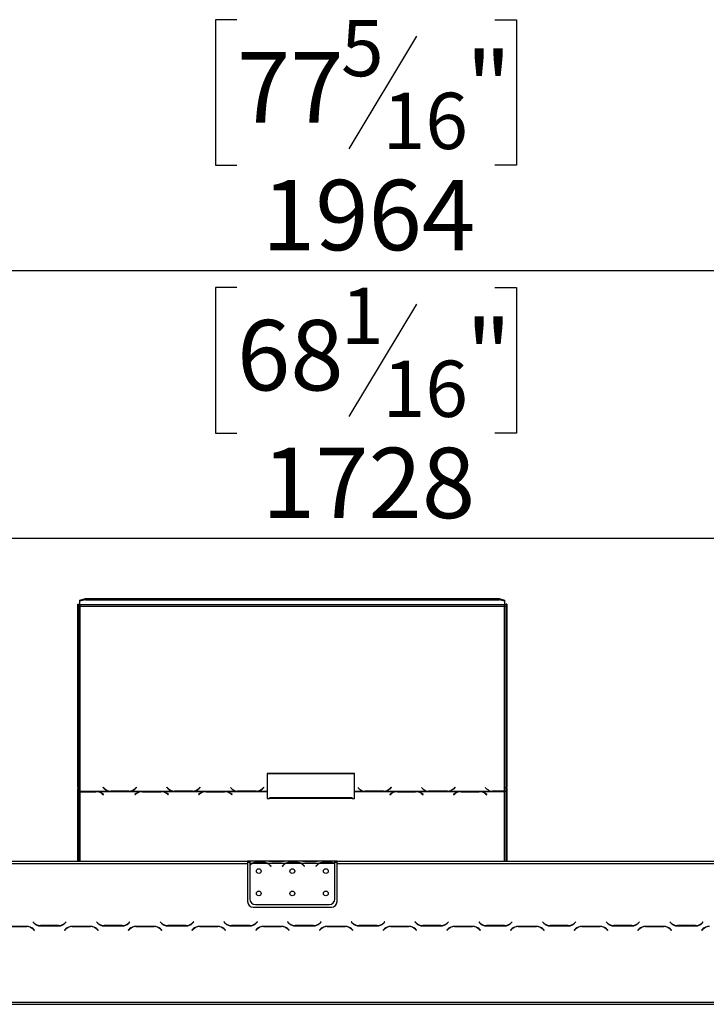
# Model space of a CAD drawing. Units: millimetres. Extents: x 434 to 12866, y 203 to 10151.
# Drawn here: x 3268 to 4974, y 7197 to 9645 of the extents above; entities that cross this region are included whole.
import ezdxf

# ---------------------------------------------------------------- set-up
doc = ezdxf.new("R2010")
doc.units = ezdxf.units.MM
doc.header["$LTSCALE"] = 50
doc.layers.add('FORMAT', color=7, linetype='Continuous')
doc.styles.add('SLDTEXTSTYLE0', font='TXT', dxfattribs={"width": 0.75})
doc.dimstyles.new('SLDDIMSTYLE0', dxfattribs={"dimtxt": 175, "dimasz": 165.1, "dimexe": 0, "dimexo": 0.0625, "dimgap": 43.75, "dimtad": 1, "dimlfac": 0.36, "dimrnd": 1e-09, "dimzin": 12, "dimdsep": 46, "dimtxsty": 'SLDTEXTSTYLE0', "dimsah": 1, "dimcen": 0.09, "dimadec": 0, "dimazin": 3, "dimtfac": 1, "dimtofl": 0, "dimtmove": 0, "dimatfit": 3, "dimfxl": 0, "dimfrac": 2, "dimtolj": 1, "dimtzin": 12, "dimarcsym": 0})

# ---------------------------------------------------------------- blocks, each defined once
blk = doc.blocks.new('_D')
at = {"layer": 'FORMAT'}
for p, q in [((3807.9, 8979), (3754.6, 8979)), ((3754.6, 8979), (3754.6, 8616.9)), ((4449, 8979), (4502.4, 8979)), ((4502.4, 8979), (4502.4, 8616.9)), ((4254, 8938), (4086, 8658)), ((3754.6, 8616.9), (3807.9, 8616.9)), ((4502.4, 8616.9), (4449, 8616.9)), ((1545.4, 6863.4), (1545.4, 8405.1)), ((6345.4, 6863.4), (6345.4, 8405.1)), ((6345.4, 8355.1), (1545.4, 8355.1))]:
    blk.add_line(p, q, dxfattribs=at)
for points in [[(1545.4, 8355.1), (1710.5, 8329.7), (1710.5, 8380.5)], [(6345.4, 8355.1), (6180.3, 8380.5), (6180.3, 8329.7)]]:
    blk.add_solid(points, dxfattribs=at)
at = {"layer": 'FORMAT', "attachment_point": 1, "style": 'SLDTEXTSTYLE0'}
for s, insert, char_height in [('1', (4066.5, 8978.4), 140), ('68', (3807.9, 8898.3), 175), ('"', (4376.8, 8898.3), 175), ('16', (4170, 8797.4), 140), ('1728', (3869.9, 8580.7), 175)]:
    blk.add_mtext(s, dxfattribs=dict(at, insert=insert, char_height=char_height))
blk = doc.blocks.new('_D_2')
at = {"layer": 'FORMAT'}
for p, q in [((3807.9, 9645.1), (3754.6, 9645.1)), ((3754.6, 9645.1), (3754.6, 9283)), ((4449, 9645.1), (4502.4, 9645.1)), ((4502.4, 9645.1), (4502.4, 9283)), ((4254, 9604.1), (4086, 9324.1)), ((3754.6, 9283), (3807.9, 9283)), ((4502.4, 9283), (4449, 9283)), ((1217.6, 6950.7), (1217.6, 9071.2)), ((6673.2, 6950.7), (6673.2, 9071.2)), ((1217.6, 9021.2), (6673.2, 9021.2))]:
    blk.add_line(p, q, dxfattribs=at)
for points in [[(1217.6, 9021.2), (1382.7, 8995.8), (1382.7, 9046.6)], [(6673.2, 9021.2), (6508.1, 9046.6), (6508.1, 8995.8)]]:
    blk.add_solid(points, dxfattribs=at)
at = {"layer": 'FORMAT', "attachment_point": 1, "style": 'SLDTEXTSTYLE0'}
for s, insert, char_height in [('5', (4066.5, 9644.5), 140), ('"', (4376.8, 9564.4), 175), ('77', (3807.9, 9564.4), 175), ('16', (4170, 9463.5), 140), ('1964', (3869.9, 9246.8), 175)]:
    blk.add_mtext(s, dxfattribs=dict(at, insert=insert, char_height=char_height))

msp = doc.modelspace()

# ---------------------------------------------------------------- linework, layer by layer
at = {"color": 7, "linetype": 'Continuous', "lineweight": 25}
for p, q in [((3417.633, 8201.865), (3431.522, 8205.46)), ((3431.522, 8202.777), (3417.633, 8199.182)), ((3431.522, 8205.46), (3431.522, 8202.777)), ((3431.522, 8205.46), (4459.299, 8205.46)), ((3431.522, 8202.777), (4459.299, 8202.777)), ((4459.299, 8202.777), (4459.299, 8205.46)), ((4459.299, 8205.46), (4473.188, 8201.865)), ((4473.188, 8199.182), (4459.299, 8202.777)), ((3412.077, 7736.402), (3412.077, 8191.466)), ((3412.077, 8191.466), (3414.855, 8191.466)), ((3414.855, 7736.402), (3414.855, 8191.466)), ((3417.633, 8199.182), (3417.633, 8201.865)), ((3417.633, 8189.836), (3417.633, 8199.182)), ((4473.188, 8189.836), (3417.633, 8189.836)), ((3417.633, 8189.836), (3417.633, 8186.434)), ((3417.633, 8186.434), (3417.633, 7726.725)), ((3417.633, 8186.434), (4473.188, 8186.434)), ((4473.188, 8201.865), (4473.188, 8199.182)), ((4473.188, 8199.182), (4473.188, 8189.836)), ((4473.188, 8186.434), (4473.188, 8189.836)), ((4473.188, 7727.082), (4473.188, 8186.434)), ((4475.966, 8191.466), (4475.966, 7736.402)), ((4478.744, 8191.466), (4475.966, 8191.466)), ((4478.744, 8191.466), (4478.744, 7736.402)), ((4099.965, 7770.906), (3883.299, 7770.906)), ((3883.299, 7770.906), (3883.299, 7726.725)), ((4099.965, 7770.187), (3883.299, 7770.187)), ((4099.965, 7726.725), (4099.965, 7770.906)), ((3414.855, 7736.402), (3412.077, 7736.402)), ((3412.077, 7736.402), (3412.077, 7733.625)), ((3412.077, 7552.326), (3412.077, 7733.625)), ((3412.077, 7733.625), (3414.855, 7733.625)), ((3414.855, 7736.402), (3414.855, 7733.625)), ((3414.855, 7552.326), (3414.855, 7733.625)), ((3417.633, 7726.725), (3491.023, 7726.725)), ((3417.633, 7725.846), (3417.633, 7726.725)), ((3457.298, 7725.846), (3417.633, 7725.846)), ((3417.633, 7725.846), (3417.633, 7725.443)), ((3417.633, 7725.443), (3457.068, 7725.443)), ((3460.167, 7725.734), (3457.298, 7725.846)), ((3460.167, 7725.734), (3570.19, 7725.734)), ((3460.167, 7725.734), (3460.167, 7724.947)), ((3472.781, 7720.314), (3475.832, 7717.91)), ((3476.225, 7718.219), (3473.011, 7720.752)), ((3475.358, 7736.316), (3474.965, 7735.937)), ((3474.965, 7735.937), (3478.179, 7732.833)), ((3475.358, 7735.597), (3475.337, 7735.577)), ((3478.409, 7733.369), (3475.358, 7736.316)), ((3475.358, 7735.597), (3475.358, 7736.316)), ((3478.409, 7732.65), (3475.358, 7735.597)), ((3475.832, 7717.91), (3476.225, 7718.219)), ((3478.409, 7732.65), (3478.409, 7733.369)), ((3479.915, 7731.323), (3478.409, 7732.65)), ((3491.023, 7726.725), (3493.892, 7726.591)), ((3493.892, 7726.591), (3539.372, 7726.591)), ((3539.142, 7727.082), (3494.122, 7727.082)), ((3539.372, 7726.591), (3542.241, 7726.725)), ((3542.241, 7726.725), (3649.357, 7726.725)), ((3554.855, 7732.65), (3553.349, 7731.323)), ((3557.345, 7720.752), (3554.132, 7718.219)), ((3554.132, 7718.219), (3554.525, 7717.91)), ((3554.525, 7717.91), (3557.576, 7720.314)), ((3557.906, 7736.316), (3554.855, 7733.369)), ((3557.906, 7735.597), (3554.855, 7732.65)), ((3554.855, 7732.65), (3554.855, 7733.369)), ((3555.085, 7732.833), (3558.299, 7735.937)), ((3558.299, 7735.937), (3557.906, 7736.316)), ((3557.906, 7735.597), (3557.906, 7736.316)), ((3557.926, 7735.577), (3557.906, 7735.597)), ((3573.059, 7725.846), (3570.19, 7725.734)), ((3618.538, 7725.846), (3573.059, 7725.846)), ((3573.289, 7725.443), (3618.308, 7725.443)), ((3621.407, 7725.734), (3618.538, 7725.846)), ((3621.407, 7725.734), (3728.523, 7725.734)), ((3621.407, 7725.734), (3621.407, 7724.947)), ((3633.691, 7736.316), (3633.299, 7735.937)), ((3633.299, 7735.937), (3636.512, 7732.833)), ((3633.691, 7735.597), (3633.671, 7735.577)), ((3636.742, 7733.369), (3633.691, 7736.316)), ((3633.691, 7735.597), (3633.691, 7736.316)), ((3636.742, 7732.65), (3633.691, 7735.597)), ((3634.022, 7720.314), (3637.072, 7717.91)), ((3637.465, 7718.219), (3634.252, 7720.752)), ((3636.742, 7732.65), (3636.742, 7733.369)), ((3638.248, 7731.324), (3636.742, 7732.65)), ((3637.072, 7717.91), (3637.465, 7718.219)), ((3649.357, 7726.725), (3652.226, 7726.591)), ((3652.226, 7726.591), (3697.705, 7726.591)), ((3697.475, 7727.082), (3652.456, 7727.082)), ((3697.705, 7726.591), (3700.574, 7726.725)), ((3700.574, 7726.725), (3807.69, 7726.725)), ((3713.188, 7732.65), (3711.683, 7731.324)), ((3715.679, 7720.752), (3712.465, 7718.219)), ((3712.465, 7718.219), (3712.858, 7717.91)), ((3712.858, 7717.91), (3715.909, 7720.314)), ((3716.239, 7736.316), (3713.188, 7733.369)), ((3716.239, 7735.597), (3713.188, 7732.65)), ((3713.188, 7732.65), (3713.188, 7733.369)), ((3713.418, 7732.833), (3716.632, 7735.937)), ((3716.632, 7735.937), (3716.239, 7736.316)), ((3716.239, 7735.597), (3716.239, 7736.316)), ((3716.26, 7735.577), (3716.239, 7735.597)), ((3731.392, 7725.846), (3728.523, 7725.734)), ((3776.872, 7725.846), (3731.392, 7725.846)), ((3731.622, 7725.443), (3776.642, 7725.443)), ((3779.741, 7725.734), (3776.872, 7725.846)), ((3779.741, 7725.734), (3883.299, 7725.734)), ((3779.741, 7725.734), (3779.741, 7724.947)), ((3791.632, 7735.937), (3794.845, 7732.833)), ((3792.355, 7720.314), (3795.406, 7717.91)), ((3795.799, 7718.219), (3792.585, 7720.752)), ((3795.406, 7717.91), (3795.799, 7718.219)), ((3807.69, 7726.725), (3810.559, 7726.591)), ((3810.789, 7727.082), (3809.227, 7727.135)), ((3810.559, 7726.591), (3856.038, 7726.591)), ((3855.808, 7727.082), (3810.789, 7727.082)), ((3856.038, 7726.591), (3858.907, 7726.725)), ((3858.907, 7726.725), (3883.299, 7726.725)), ((3871.522, 7732.65), (3870.016, 7731.324)), ((3874.572, 7736.316), (3871.522, 7733.369)), ((3874.572, 7735.597), (3871.522, 7732.65)), ((3871.522, 7732.65), (3871.522, 7733.369)), ((3871.752, 7732.833), (3874.965, 7735.937)), ((3874.965, 7735.937), (3874.572, 7736.316)), ((3874.572, 7735.597), (3874.572, 7736.316)), ((3874.593, 7735.577), (3874.572, 7735.597)), ((3883.299, 7726.725), (3883.299, 7725.734)), ((3883.299, 7725.734), (3883.299, 7708.223)), ((4099.965, 7726.725), (4124.357, 7726.725)), ((4099.965, 7725.734), (4099.965, 7726.725)), ((4099.965, 7708.223), (4099.965, 7725.734)), ((4099.965, 7725.734), (4203.523, 7725.734)), ((4108.299, 7735.937), (4111.512, 7732.833)), ((4124.357, 7726.725), (4127.226, 7726.591)), ((4127.456, 7727.082), (4125.894, 7727.135)), ((4127.226, 7726.591), (4172.705, 7726.591)), ((4172.475, 7727.082), (4127.456, 7727.082)), ((4172.705, 7726.591), (4175.574, 7726.725)), ((4175.574, 7726.725), (4282.69, 7726.725)), ((4188.188, 7732.65), (4186.683, 7731.324)), ((4190.679, 7720.752), (4187.465, 7718.219)), ((4187.465, 7718.219), (4187.858, 7717.91)), ((4187.858, 7717.91), (4190.909, 7720.314)), ((4191.239, 7736.316), (4188.188, 7733.369)), ((4191.239, 7735.597), (4188.188, 7732.65)), ((4188.188, 7732.65), (4188.188, 7733.369)), ((4188.418, 7732.833), (4191.632, 7735.937)), ((4191.632, 7735.937), (4191.239, 7736.316)), ((4191.239, 7735.597), (4191.239, 7736.316)), ((4191.26, 7735.577), (4191.239, 7735.597)), ((4206.392, 7725.846), (4203.523, 7725.734)), ((4251.872, 7725.846), (4206.392, 7725.846)), ((4206.622, 7725.443), (4251.642, 7725.443)), ((4254.741, 7725.734), (4251.872, 7725.846)), ((4254.741, 7725.734), (4361.857, 7725.734)), ((4254.741, 7725.734), (4254.741, 7724.947)), ((4266.632, 7735.937), (4269.845, 7732.833)), ((4267.355, 7720.314), (4270.406, 7717.91)), ((4270.799, 7718.219), (4267.585, 7720.752)), ((4270.406, 7717.91), (4270.799, 7718.219)), ((4282.69, 7726.725), (4285.559, 7726.591)), ((4285.789, 7727.082), (4284.227, 7727.135)), ((4285.559, 7726.591), (4331.038, 7726.591)), ((4330.808, 7727.082), (4285.789, 7727.082)), ((4331.038, 7726.591), (4333.907, 7726.725)), ((4333.907, 7726.725), (4441.023, 7726.725)), ((4346.522, 7732.65), (4345.016, 7731.324)), ((4349.012, 7720.752), (4345.799, 7718.219)), ((4345.799, 7718.219), (4346.191, 7717.91)), ((4346.191, 7717.91), (4349.242, 7720.314)), ((4349.572, 7736.316), (4346.522, 7733.369)), ((4349.572, 7735.597), (4346.522, 7732.65)), ((4346.522, 7732.65), (4346.522, 7733.369)), ((4346.752, 7732.833), (4349.965, 7735.937)), ((4349.965, 7735.937), (4349.572, 7736.316)), ((4349.572, 7735.597), (4349.572, 7736.316)), ((4349.593, 7735.577), (4349.572, 7735.597)), ((4364.726, 7725.846), (4361.857, 7725.734)), ((4410.205, 7725.846), (4364.726, 7725.846)), ((4364.956, 7725.443), (4409.975, 7725.443)), ((4413.074, 7725.734), (4410.205, 7725.846)), ((4413.074, 7725.734), (4473.188, 7725.734)), ((4413.074, 7725.734), (4413.074, 7724.947)), ((4424.965, 7735.937), (4428.179, 7732.833)), ((4425.688, 7720.314), (4428.739, 7717.91)), ((4429.132, 7718.219), (4425.918, 7720.752)), ((4428.739, 7717.91), (4429.132, 7718.219)), ((4441.023, 7726.725), (4443.892, 7726.591)), ((4444.122, 7727.082), (4442.561, 7727.135)), ((4443.892, 7726.591), (4473.188, 7726.591)), ((4473.188, 7727.082), (4444.122, 7727.082)), ((4473.188, 7726.591), (4473.188, 7727.082)), ((4473.188, 7726.591), (4473.188, 7725.734)), ((4478.744, 7736.402), (4475.966, 7736.402)), ((4475.966, 7733.916), (4475.966, 7736.402)), ((4475.966, 7733.916), (4478.744, 7733.916)), ((4475.966, 7733.916), (4475.966, 7552.326)), ((4478.744, 7733.916), (4478.744, 7736.402)), ((4478.744, 7733.916), (4478.744, 7552.326)), ((3883.299, 7708.223), (3888.854, 7708.223)), ((4094.41, 7710.358), (3888.854, 7710.358)), ((3888.854, 7708.223), (3888.854, 7710.358)), ((4094.41, 7708.223), (3888.854, 7708.223)), ((4094.41, 7710.358), (4094.41, 7708.223)), ((4094.41, 7708.223), (4099.965, 7708.223)), ((1796.799, 7552.326), (3834.299, 7552.326)), ((1796.799, 7546.77), (3834.299, 7546.77)), ((3834.299, 7552.326), (3834.299, 7546.77)), ((3839.855, 7552.326), (3834.299, 7552.326)), ((3839.855, 7549.548), (3834.299, 7549.548)), ((3834.299, 7546.77), (3834.299, 7452.326)), ((3839.855, 7552.326), (3839.855, 7546.77)), ((3886.426, 7552.326), (3839.855, 7552.326)), ((3839.855, 7546.77), (3839.855, 7543.055)), ((3844.759, 7546.77), (3839.855, 7546.77)), ((3839.855, 7542.257), (3839.855, 7458.537)), ((3883.761, 7546.77), (3845.949, 7546.77)), ((3855.597, 7548.592), (3855.597, 7550.413)), ((3855.597, 7550.413), (3874.112, 7550.413)), ((3855.597, 7549.037), (3874.112, 7549.037)), ((3874.112, 7548.592), (3874.112, 7550.413)), ((3928.092, 7546.77), (3884.951, 7546.77)), ((3887.616, 7552.326), (3886.281, 7552.326)), ((3897.264, 7552.326), (3887.616, 7552.326)), ((3890.71, 7541.298), (3892.207, 7539.513)), ((3892.633, 7539.87), (3891.136, 7541.655)), ((3915.779, 7552.326), (3897.264, 7552.326)), ((3915.779, 7550.965), (3897.264, 7550.965)), ((3925.427, 7552.326), (3915.779, 7552.326)), ((3921.908, 7541.655), (3920.411, 7539.87)), ((3920.836, 7539.513), (3922.333, 7541.298)), ((3926.744, 7552.326), (3925.427, 7552.326)), ((3969.759, 7552.326), (3926.618, 7552.326)), ((3967.094, 7546.77), (3929.283, 7546.77)), ((3938.931, 7548.592), (3938.931, 7550.413)), ((3938.931, 7550.413), (3957.446, 7550.413)), ((3938.931, 7549.037), (3957.446, 7549.037)), ((3957.446, 7548.592), (3957.446, 7550.413)), ((4011.426, 7546.77), (3968.284, 7546.77)), ((3970.949, 7552.326), (3969.759, 7552.326)), ((3980.597, 7552.326), (3970.949, 7552.326)), ((3974.043, 7541.298), (3975.54, 7539.513)), ((3975.966, 7539.87), (3974.469, 7541.655)), ((3999.112, 7552.326), (3980.597, 7552.326)), ((3999.112, 7550.965), (3980.597, 7550.965)), ((4008.761, 7552.326), (3999.112, 7552.326)), ((4005.241, 7541.655), (4003.744, 7539.87)), ((4004.169, 7539.513), (4005.667, 7541.298)), ((4010.078, 7552.326), (4008.761, 7552.326)), ((4050.966, 7552.326), (4009.951, 7552.326)), ((4050.427, 7546.77), (4012.616, 7546.77)), ((4022.264, 7548.592), (4022.264, 7550.413)), ((4022.264, 7550.413), (4040.779, 7550.413)), ((4022.264, 7549.037), (4040.779, 7549.037)), ((4040.779, 7548.592), (4040.779, 7550.413)), ((4050.966, 7547.262), (4050.966, 7552.326)), ((4056.522, 7552.326), (4050.966, 7552.326)), ((4056.522, 7549.548), (4050.966, 7549.548)), ((4050.966, 7547.016), (4050.966, 7547.262)), ((4050.966, 7458.537), (4050.966, 7546.493)), ((4056.522, 7552.326), (6094.022, 7552.326)), ((4056.522, 7546.77), (4056.522, 7552.326)), ((4056.522, 7546.77), (6094.022, 7546.77)), ((4056.522, 7452.326), (4056.522, 7546.77)), ((3892.207, 7539.513), (3892.633, 7539.87)), ((3920.411, 7539.87), (3920.836, 7539.513)), ((3975.54, 7539.513), (3975.966, 7539.87)), ((4003.744, 7539.87), (4004.169, 7539.513)), ((3853.744, 7444.648), (4037.077, 7444.648)), ((3848.188, 7438.437), (4042.633, 7438.437)), ((3300.664, 7401.885), (3300.272, 7401.493)), ((3300.272, 7401.493), (3303.485, 7398.279)), ((3303.715, 7398.835), (3300.664, 7401.885)), ((3383.212, 7401.885), (3380.161, 7398.835)), ((3380.391, 7398.279), (3383.605, 7401.493)), ((3383.605, 7401.493), (3383.212, 7401.885)), ((3458.998, 7401.885), (3458.605, 7401.493)), ((3458.605, 7401.493), (3461.818, 7398.279)), ((3462.049, 7398.835), (3458.998, 7401.885)), ((3541.545, 7401.885), (3538.495, 7398.835)), ((3538.725, 7398.279), (3541.938, 7401.493)), ((3541.938, 7401.493), (3541.545, 7401.885)), ((3617.331, 7401.885), (3616.938, 7401.493)), ((3616.938, 7401.493), (3620.152, 7398.279)), ((3620.382, 7398.835), (3617.331, 7401.885)), ((3699.879, 7401.885), (3696.828, 7398.835)), ((3697.058, 7398.279), (3700.272, 7401.493)), ((3700.272, 7401.493), (3699.879, 7401.885)), ((3775.664, 7401.885), (3775.272, 7401.493)), ((3775.272, 7401.493), (3778.485, 7398.279)), ((3778.715, 7398.835), (3775.664, 7401.885)), ((3858.212, 7401.885), (3855.161, 7398.835)), ((3855.391, 7398.279), (3858.605, 7401.493)), ((3858.605, 7401.493), (3858.212, 7401.885)), ((3933.998, 7401.885), (3933.605, 7401.493)), ((3933.605, 7401.493), (3936.818, 7398.279)), ((3937.049, 7398.835), (3933.998, 7401.885)), ((4016.545, 7401.885), (4013.495, 7398.835)), ((4013.725, 7398.279), (4016.938, 7401.493)), ((4016.938, 7401.493), (4016.545, 7401.885)), ((4092.331, 7401.885), (4091.938, 7401.493)), ((4091.938, 7401.493), (4095.152, 7398.279)), ((4095.382, 7398.835), (4092.331, 7401.885)), ((4174.879, 7401.885), (4171.828, 7398.835)), ((4172.058, 7398.279), (4175.272, 7401.493)), ((4175.272, 7401.493), (4174.879, 7401.885)), ((4250.664, 7401.885), (4250.272, 7401.493)), ((4250.272, 7401.493), (4253.485, 7398.279)), ((4253.715, 7398.835), (4250.664, 7401.885)), ((4333.212, 7401.885), (4330.161, 7398.835)), ((4330.391, 7398.279), (4333.605, 7401.493)), ((4333.605, 7401.493), (4333.212, 7401.885)), ((4408.998, 7401.885), (4408.605, 7401.493)), ((4408.605, 7401.493), (4411.818, 7398.279)), ((4412.049, 7398.835), (4408.998, 7401.885)), ((4491.545, 7401.885), (4488.495, 7398.835)), ((4488.725, 7398.279), (4491.938, 7401.493)), ((4491.938, 7401.493), (4491.545, 7401.885)), ((4567.331, 7401.885), (4566.938, 7401.493)), ((4566.938, 7401.493), (4570.152, 7398.279)), ((4570.382, 7398.835), (4567.331, 7401.885)), ((4649.879, 7401.885), (4646.828, 7398.835)), ((4647.058, 7398.279), (4650.272, 7401.493)), ((4650.272, 7401.493), (4649.879, 7401.885)), ((4725.664, 7401.885), (4725.272, 7401.493)), ((4725.272, 7401.493), (4728.485, 7398.279)), ((4728.715, 7398.835), (4725.664, 7401.885)), ((4808.212, 7401.885), (4805.161, 7398.835)), ((4805.391, 7398.279), (4808.605, 7401.493)), ((4808.605, 7401.493), (4808.212, 7401.885)), ((4883.998, 7401.885), (4883.605, 7401.493)), ((4883.605, 7401.493), (4886.818, 7398.279)), ((4887.049, 7398.835), (4883.998, 7401.885)), ((4966.545, 7401.885), (4963.495, 7398.835)), ((4963.725, 7398.279), (4966.938, 7401.493)), ((4966.938, 7401.493), (4966.545, 7401.885)), ((3285.511, 7390.659), (3240.032, 7390.659)), ((3240.262, 7390.104), (3285.281, 7390.104)), ((3300.995, 7383.595), (3304.045, 7380.544)), ((3304.438, 7380.937), (3301.225, 7384.15)), ((3304.045, 7380.544), (3304.438, 7380.937)), ((3319.199, 7391.77), (3364.678, 7391.77)), ((3364.448, 7392.326), (3319.429, 7392.326)), ((3382.652, 7384.15), (3379.438, 7380.937)), ((3379.438, 7380.937), (3379.831, 7380.544)), ((3379.831, 7380.544), (3382.882, 7383.595)), ((3443.845, 7390.659), (3398.365, 7390.659)), ((3398.595, 7390.104), (3443.615, 7390.104)), ((3412.077, 7390.104), (3412.077, 7390.659)), ((3414.855, 7390.104), (3414.855, 7390.659)), ((3459.328, 7383.595), (3462.379, 7380.544)), ((3462.772, 7380.937), (3459.558, 7384.15)), ((3462.379, 7380.544), (3462.772, 7380.937)), ((3477.532, 7391.77), (3523.011, 7391.77)), ((3522.781, 7392.326), (3477.762, 7392.326)), ((3540.985, 7384.15), (3537.772, 7380.937)), ((3537.772, 7380.937), (3538.164, 7380.544)), ((3538.164, 7380.544), (3541.215, 7383.595)), ((3602.178, 7390.659), (3556.699, 7390.659)), ((3556.929, 7390.104), (3601.948, 7390.104)), ((3617.661, 7383.595), (3620.712, 7380.544)), ((3621.105, 7380.937), (3617.891, 7384.15)), ((3620.712, 7380.544), (3621.105, 7380.937)), ((3635.865, 7391.77), (3681.345, 7391.77)), ((3681.115, 7392.326), (3636.095, 7392.326)), ((3699.318, 7384.15), (3696.105, 7380.937)), ((3696.105, 7380.937), (3696.498, 7380.544)), ((3696.498, 7380.544), (3699.549, 7383.595)), ((3760.511, 7390.659), (3715.032, 7390.659)), ((3715.262, 7390.104), (3760.281, 7390.104)), ((3775.995, 7383.595), (3779.045, 7380.544)), ((3779.438, 7380.937), (3776.225, 7384.15)), ((3779.045, 7380.544), (3779.438, 7380.937)), ((3794.199, 7391.77), (3839.678, 7391.77)), ((3839.448, 7392.326), (3794.429, 7392.326)), ((3857.652, 7384.15), (3854.438, 7380.937)), ((3854.438, 7380.937), (3854.831, 7380.544)), ((3854.831, 7380.544), (3857.882, 7383.595)), ((3918.845, 7390.659), (3873.365, 7390.659)), ((3873.595, 7390.104), (3918.615, 7390.104)), ((3934.328, 7383.595), (3937.379, 7380.544)), ((3937.772, 7380.937), (3934.558, 7384.15)), ((3937.379, 7380.544), (3937.772, 7380.937)), ((3952.532, 7391.77), (3998.011, 7391.77)), ((3997.781, 7392.326), (3952.762, 7392.326)), ((4015.985, 7384.15), (4012.772, 7380.937)), ((4012.772, 7380.937), (4013.164, 7380.544)), ((4013.164, 7380.544), (4016.215, 7383.595)), ((4077.178, 7390.659), (4031.699, 7390.659)), ((4031.929, 7390.104), (4076.948, 7390.104)), ((4092.661, 7383.595), (4095.712, 7380.544)), ((4096.105, 7380.937), (4092.891, 7384.15)), ((4095.712, 7380.544), (4096.105, 7380.937)), ((4110.865, 7391.77), (4156.345, 7391.77)), ((4156.115, 7392.326), (4111.095, 7392.326)), ((4174.318, 7384.15), (4171.105, 7380.937)), ((4171.105, 7380.937), (4171.498, 7380.544)), ((4171.498, 7380.544), (4174.549, 7383.595)), ((4235.511, 7390.659), (4190.032, 7390.659)), ((4190.262, 7390.104), (4235.281, 7390.104)), ((4250.995, 7383.595), (4254.045, 7380.544)), ((4254.438, 7380.937), (4251.225, 7384.15)), ((4254.045, 7380.544), (4254.438, 7380.937)), ((4269.199, 7391.77), (4314.678, 7391.77)), ((4314.448, 7392.326), (4269.429, 7392.326)), ((4332.652, 7384.15), (4329.438, 7380.937)), ((4329.438, 7380.937), (4329.831, 7380.544)), ((4329.831, 7380.544), (4332.882, 7383.595)), ((4393.845, 7390.659), (4348.365, 7390.659)), ((4348.595, 7390.104), (4393.615, 7390.104)), ((4409.328, 7383.595), (4412.379, 7380.544)), ((4412.772, 7380.937), (4409.558, 7384.15)), ((4412.379, 7380.544), (4412.772, 7380.937)), ((4427.532, 7391.77), (4473.011, 7391.77)), ((4472.781, 7392.326), (4427.762, 7392.326)), ((4475.966, 7392.555), (4475.966, 7391.968)), ((4478.744, 7393.141), (4478.744, 7392.522)), ((4490.985, 7384.15), (4487.772, 7380.937)), ((4487.772, 7380.937), (4488.164, 7380.544)), ((4488.164, 7380.544), (4491.215, 7383.595)), ((4552.178, 7390.659), (4506.699, 7390.659)), ((4506.929, 7390.104), (4551.948, 7390.104)), ((4567.661, 7383.595), (4570.712, 7380.544)), ((4571.105, 7380.937), (4567.891, 7384.15)), ((4570.712, 7380.544), (4571.105, 7380.937)), ((4585.865, 7391.77), (4631.345, 7391.77)), ((4631.115, 7392.326), (4586.095, 7392.326)), ((4649.318, 7384.15), (4646.105, 7380.937)), ((4646.105, 7380.937), (4646.498, 7380.544)), ((4646.498, 7380.544), (4649.549, 7383.595)), ((4710.511, 7390.659), (4665.032, 7390.659)), ((4665.262, 7390.104), (4710.281, 7390.104)), ((4725.995, 7383.595), (4729.045, 7380.544)), ((4729.438, 7380.937), (4726.225, 7384.15)), ((4729.045, 7380.544), (4729.438, 7380.937)), ((4744.199, 7391.77), (4789.678, 7391.77)), ((4789.448, 7392.326), (4744.429, 7392.326)), ((4807.652, 7384.15), (4804.438, 7380.937)), ((4804.438, 7380.937), (4804.831, 7380.544)), ((4804.831, 7380.544), (4807.882, 7383.595)), ((4868.845, 7390.659), (4823.365, 7390.659)), ((4823.595, 7390.104), (4868.615, 7390.104)), ((4884.328, 7383.595), (4887.379, 7380.544)), ((4887.772, 7380.937), (4884.558, 7384.15)), ((4887.379, 7380.544), (4887.772, 7380.937)), ((4902.532, 7391.77), (4948.011, 7391.77)), ((4947.781, 7392.326), (4902.762, 7392.326)), ((4965.985, 7384.15), (4962.772, 7380.937)), ((4962.772, 7380.937), (4963.164, 7380.544)), ((4963.164, 7380.544), (4966.215, 7383.595)), ((1357.911, 7202.326), (6532.911, 7202.326)), ((1357.911, 7196.77), (6532.911, 7196.77))]:
    msp.add_line(p, q, dxfattribs=at)
at = {"color": 8, "linetype": 'Continuous', "lineweight": 25}
for p, q in [((3417.633, 7725.443), (3417.633, 7552.326)), ((3473.011, 7720.133), (3473.011, 7720.752)), ((3494.122, 7726.591), (3494.122, 7727.082)), ((3539.142, 7726.591), (3539.142, 7727.082)), ((3557.345, 7720.133), (3557.345, 7720.752)), ((3634.252, 7720.133), (3634.252, 7720.752)), ((3652.456, 7726.591), (3652.456, 7727.082)), ((3697.475, 7726.591), (3697.475, 7727.082)), ((3715.679, 7720.133), (3715.679, 7720.752)), ((3792.585, 7720.133), (3792.585, 7720.752)), ((3810.789, 7726.591), (3810.789, 7727.082)), ((3855.808, 7726.591), (3855.808, 7727.082)), ((4127.456, 7726.591), (4127.456, 7727.082)), ((4172.475, 7726.591), (4172.475, 7727.082)), ((4190.679, 7720.133), (4190.679, 7720.752)), ((4267.585, 7720.133), (4267.585, 7720.752)), ((4285.789, 7726.591), (4285.789, 7727.082)), ((4330.808, 7726.591), (4330.808, 7727.082)), ((4349.012, 7720.133), (4349.012, 7720.752)), ((4425.918, 7720.133), (4425.918, 7720.752)), ((4444.122, 7726.591), (4444.122, 7727.082)), ((4473.188, 7552.326), (4473.188, 7725.734)), ((3897.264, 7550.965), (3897.264, 7552.326)), ((3915.779, 7550.965), (3915.779, 7552.326)), ((3980.597, 7550.965), (3980.597, 7552.326)), ((3999.112, 7550.965), (3999.112, 7552.326)), ((3417.633, 7390.659), (3417.633, 7390.104)), ((4473.188, 7391.771), (4473.188, 7392.33))]:
    msp.add_line(p, q, dxfattribs=at)
at = {"color": 7, "linetype": 'Continuous', "lineweight": 25}
for centre in [(3862.077, 7527.982), (3945.411, 7527.982), (4028.744, 7527.982), (3862.077, 7472.426), (3945.411, 7472.426), (4028.744, 7472.426)]:
    msp.add_circle(centre, 5.972, dxfattribs=at)
for centre, radius, start, end in [((3416.985, 8189.656), 3.287, 229.609308, 281.369055), ((4473.836, 8189.656), 3.287, 258.630945, 310.390692), ((3457.432, 7699.923), 25.523, 53.02904, 90.817104), ((3457.934, 7700.931), 24.903, 52.7404, 84.857059), ((3493.78, 7749.083), 22.527, 226.168093, 262.971692), ((3494.058, 7749.702), 22.62, 226.224412, 270.162932), ((3539.206, 7749.702), 22.62, 269.837068, 313.775588), ((3539.484, 7749.083), 22.527, 277.028308, 313.831907), ((3572.422, 7700.931), 24.903, 95.142941, 127.2596), ((3572.925, 7699.923), 25.523, 89.182896, 126.97096), ((3618.672, 7699.923), 25.523, 53.02904, 90.817104), ((3619.175, 7700.931), 24.903, 52.7404, 84.857059), ((3652.113, 7749.083), 22.527, 226.168093, 262.971692), ((3652.391, 7749.702), 22.62, 226.224412, 270.162932), ((3697.539, 7749.702), 22.62, 269.837068, 313.775588), ((3697.817, 7749.083), 22.527, 277.028308, 313.831907), ((3730.756, 7700.931), 24.903, 95.142941, 127.2596), ((3731.258, 7699.923), 25.523, 89.182896, 126.97096), ((3777.006, 7699.923), 25.523, 53.02904, 90.817104), ((3777.508, 7700.931), 24.903, 52.7404, 84.857059), ((3810.446, 7749.083), 22.527, 226.168093, 262.971692), ((3855.873, 7749.702), 22.62, 269.837068, 313.775588), ((3856.151, 7749.083), 22.527, 277.028308, 313.831907), ((4127.113, 7749.083), 22.527, 226.168093, 262.971692), ((4172.539, 7749.702), 22.62, 269.837068, 313.775588), ((4172.817, 7749.083), 22.527, 277.028308, 313.831907), ((4205.756, 7700.931), 24.903, 95.142941, 127.2596), ((4206.258, 7699.923), 25.523, 89.182896, 126.97096), ((4252.006, 7699.923), 25.523, 53.02904, 90.817104), ((4252.508, 7700.931), 24.903, 52.7404, 84.857059), ((4285.446, 7749.083), 22.527, 226.168093, 262.971692), ((4330.873, 7749.702), 22.62, 269.837068, 313.775588), ((4331.151, 7749.083), 22.527, 277.028308, 313.831907), ((4364.089, 7700.931), 24.903, 95.142941, 127.2596), ((4364.592, 7699.923), 25.523, 89.182896, 126.97096), ((4410.339, 7699.923), 25.523, 53.02904, 90.817104), ((4410.842, 7700.931), 24.903, 52.7404, 84.857059), ((4443.78, 7749.083), 22.527, 226.168093, 262.971692), ((3855.597, 7527.37), 21.667, 116.442963, 136.600294), ((3855.597, 7527.37), 22.222, 119.191593, 135.106), ((3855.597, 7527.37), 21.667, 90, 116.442963), ((3874.112, 7527.37), 21.667, 63.557037, 90), ((3874.112, 7527.37), 21.667, 40, 63.557037), ((3874.112, 7527.37), 22.222, 40, 60.808407), ((3938.931, 7527.37), 22.222, 119.191593, 140), ((3938.931, 7527.37), 21.667, 116.442963, 140), ((3938.931, 7527.37), 21.667, 90, 116.442963), ((3957.446, 7527.37), 21.667, 63.557037, 90), ((3957.446, 7527.37), 21.667, 40, 63.557037), ((3957.446, 7527.37), 22.222, 40, 60.808407), ((4022.264, 7527.37), 22.222, 119.191593, 140), ((4022.264, 7527.37), 21.667, 116.442963, 140), ((4022.264, 7527.37), 21.667, 90, 116.442963), ((4040.779, 7527.37), 21.667, 63.557037, 90), ((4040.779, 7527.37), 21.667, 61.954801, 63.557037), ((3848.188, 7452.326), 13.889, 180, 270), ((3853.744, 7458.537), 13.889, 180, 270), ((4037.077, 7458.537), 13.889, 270, 0), ((4042.633, 7452.326), 13.889, 270, 0), ((3319.199, 7413.993), 22.222, 225, 270), ((3319.429, 7414.548), 22.222, 225, 270), ((3364.448, 7414.548), 22.222, 270, 315), ((3364.678, 7413.993), 22.222, 270, 315), ((3477.532, 7413.993), 22.222, 225, 270), ((3477.762, 7414.548), 22.222, 225, 270), ((3522.781, 7414.548), 22.222, 270, 315), ((3523.011, 7413.993), 22.222, 270, 315), ((3635.865, 7413.993), 22.222, 225, 270), ((3636.095, 7414.548), 22.222, 225, 270), ((3681.115, 7414.548), 22.222, 270, 315), ((3681.345, 7413.993), 22.222, 270, 315), ((3794.199, 7413.993), 22.222, 225, 270), ((3794.429, 7414.548), 22.222, 225, 270), ((3839.448, 7414.548), 22.222, 270, 315), ((3839.678, 7413.993), 22.222, 270, 315), ((3952.532, 7413.993), 22.222, 225, 270), ((3952.762, 7414.548), 22.222, 225, 270), ((3997.781, 7414.548), 22.222, 270, 315), ((3998.011, 7413.993), 22.222, 270, 315), ((4110.865, 7413.993), 22.222, 225, 270), ((4111.095, 7414.548), 22.222, 225, 270), ((4156.115, 7414.548), 22.222, 270, 315), ((4156.345, 7413.993), 22.222, 270, 315), ((4269.199, 7413.993), 22.222, 225, 270), ((4269.429, 7414.548), 22.222, 225, 270), ((4314.448, 7414.548), 22.222, 270, 315), ((4314.678, 7413.993), 22.222, 270, 315), ((4427.532, 7413.993), 22.222, 225, 270), ((4427.762, 7414.548), 22.222, 225, 270), ((4472.781, 7414.548), 22.222, 270, 315), ((4473.011, 7413.993), 22.222, 270, 315), ((4585.865, 7413.993), 22.222, 225, 270), ((4586.095, 7414.548), 22.222, 225, 270), ((4631.115, 7414.548), 22.222, 270, 315), ((4631.345, 7413.993), 22.222, 270, 315), ((4744.199, 7413.993), 22.222, 225, 270), ((4744.429, 7414.548), 22.222, 225, 270), ((4789.448, 7414.548), 22.222, 270, 315), ((4789.678, 7413.993), 22.222, 270, 315), ((4902.532, 7413.993), 22.222, 225, 270), ((4902.762, 7414.548), 22.222, 225, 270), ((4947.781, 7414.548), 22.222, 270, 315), ((4948.011, 7413.993), 22.222, 270, 315), ((3285.281, 7367.881), 22.222, 45, 90), ((3285.511, 7368.437), 22.222, 45, 90), ((3398.365, 7368.437), 22.222, 90, 135), ((3398.595, 7367.881), 22.222, 90, 135), ((3443.615, 7367.881), 22.222, 45, 90), ((3443.845, 7368.437), 22.222, 45, 90), ((3556.699, 7368.437), 22.222, 90, 135), ((3556.929, 7367.881), 22.222, 90, 135), ((3601.948, 7367.881), 22.222, 45, 90), ((3602.178, 7368.437), 22.222, 45, 90), ((3715.032, 7368.437), 22.222, 90, 135), ((3715.262, 7367.881), 22.222, 90, 135), ((3760.281, 7367.881), 22.222, 45, 90), ((3760.511, 7368.437), 22.222, 45, 90), ((3873.365, 7368.437), 22.222, 90, 135), ((3873.595, 7367.881), 22.222, 90, 135), ((3918.615, 7367.881), 22.222, 45, 90), ((3918.845, 7368.437), 22.222, 45, 90), ((4031.699, 7368.437), 22.222, 90, 135), ((4031.929, 7367.881), 22.222, 90, 135), ((4076.948, 7367.881), 22.222, 45, 90), ((4077.178, 7368.437), 22.222, 45, 90), ((4190.032, 7368.437), 22.222, 90, 135), ((4190.262, 7367.881), 22.222, 90, 135), ((4235.281, 7367.881), 22.222, 45, 90), ((4235.511, 7368.437), 22.222, 45, 90), ((4348.365, 7368.437), 22.222, 90, 135), ((4348.595, 7367.881), 22.222, 90, 135), ((4393.615, 7367.881), 22.222, 45, 90), ((4393.845, 7368.437), 22.222, 45, 90), ((4506.699, 7368.437), 22.222, 90, 135), ((4506.929, 7367.881), 22.222, 90, 135), ((4551.948, 7367.881), 22.222, 45, 90), ((4552.178, 7368.437), 22.222, 45, 90), ((4665.032, 7368.437), 22.222, 90, 135), ((4665.262, 7367.881), 22.222, 90, 135), ((4710.281, 7367.881), 22.222, 45, 90), ((4710.511, 7368.437), 22.222, 45, 90), ((4823.365, 7368.437), 22.222, 90, 135), ((4823.595, 7367.881), 22.222, 90, 135), ((4868.615, 7367.881), 22.222, 45, 90), ((4868.845, 7368.437), 22.222, 45, 90), ((4981.699, 7368.437), 22.222, 90, 135), ((4981.929, 7367.881), 22.222, 90, 135)]:
    msp.add_arc(centre, radius, start, end, dxfattribs=at)
for points in [[(3414.855, 7728.813), (3414.897, 7728.605), (3414.98, 7728.188), (3415.623, 7727.609), (3416.541, 7727.1), (3417.269, 7726.85), (3417.633, 7726.725)], [(3417.633, 7725.443), (3417.269, 7725.376), (3416.541, 7725.241), (3415.623, 7725.357), (3414.98, 7725.643), (3414.897, 7725.905), (3414.855, 7726.036)], [(4473.188, 7727.082), (4473.552, 7727.177), (4474.28, 7727.368), (4475.198, 7727.787), (4475.841, 7728.278), (4475.924, 7728.635), (4475.966, 7728.813)], [(4475.966, 7726.327), (4475.924, 7726.196), (4475.841, 7725.934), (4475.198, 7725.648), (4474.28, 7725.532), (4473.552, 7725.667), (4473.188, 7725.734)]]:
    msp.add_open_spline(points, degree=3, dxfattribs=at)
for points, knots in [([(3414.855, 7726.695), (3415.067, 7726.613), (3415.866, 7726.304), (3416.884, 7726.132), (3417.633, 7726.006)], [0, 0, 0, 0, 0.26557837, 1, 1, 1, 1]), ([(4473.188, 7726.363), (4473.937, 7726.459), (4474.955, 7726.59), (4475.754, 7726.859), (4475.966, 7726.93)], [0, 0, 0, 0, 0.73442163, 1, 1, 1, 1]), ([(3844.759, 7546.77), (3846.398, 7547.859), (3849.678, 7550.039), (3853.624, 7550.288), (3855.597, 7550.413)], [0, 0, 0, 0, 0.49977564, 1, 1, 1, 1]), ([(3874.112, 7550.413), (3876.084, 7550.285), (3880.027, 7550.03), (3883.31, 7547.857), (3884.951, 7546.77)], [0, 0, 0, 0, 0.49995573, 1, 1, 1, 1]), ([(3897.264, 7550.965), (3895.293, 7551.159), (3891.349, 7551.547), (3888.067, 7552.066), (3886.426, 7552.326)], [0, 0, 0, 0, 0.49995573, 1, 1, 1, 1]), ([(3926.618, 7552.326), (3924.978, 7552.065), (3921.699, 7551.543), (3917.753, 7551.158), (3915.779, 7550.965)], [0, 0, 0, 0, 0.49977564, 1, 1, 1, 1]), ([(3928.092, 7546.77), (3929.731, 7547.859), (3933.011, 7550.039), (3936.957, 7550.288), (3938.931, 7550.413)], [0, 0, 0, 0, 0.49977564, 1, 1, 1, 1]), ([(3957.446, 7550.413), (3959.417, 7550.285), (3963.361, 7550.03), (3966.643, 7547.857), (3968.284, 7546.77)], [0, 0, 0, 0, 0.49995573, 1, 1, 1, 1]), ([(3980.597, 7550.965), (3978.626, 7551.159), (3974.683, 7551.547), (3971.4, 7552.066), (3969.759, 7552.326)], [0, 0, 0, 0, 0.49995573, 1, 1, 1, 1]), ([(4009.951, 7552.326), (4008.312, 7552.065), (4005.032, 7551.543), (4001.086, 7551.158), (3999.112, 7550.965)], [0, 0, 0, 0, 0.49977564, 1, 1, 1, 1]), ([(4011.426, 7546.77), (4013.065, 7547.859), (4016.345, 7550.039), (4020.29, 7550.288), (4022.264, 7550.413)], [0, 0, 0, 0, 0.49977564, 1, 1, 1, 1]), ([(4040.779, 7550.413), (4042.613, 7550.303), (4046.282, 7550.084), (4049.405, 7548.203), (4050.966, 7547.262)], [0, 0, 0, 0, 0.49989125, 1, 1, 1, 1])]:
    msp.add_open_spline(points, degree=3, knots=knots, dxfattribs=at)

# ---------------------------------------------------------------- dimensions: what is measured, and where the dimension line sits
at = {"layer": 'FORMAT'}
for base, p1, p2, picture, middle in [((6673.188, 9021.203), (1217.633, 6900.686), (6673.188, 6900.686), '_D_2', (4128.471, 9021.203)), ((1545.411, 8355.108), (6345.411, 6813.437), (1545.411, 6813.437), '_D', (4128.471, 8355.108))]:
    dim = msp.add_linear_dim(base=base, p1=p1, p2=p2, dimstyle='SLDDIMSTYLE0', dxfattribs=at)
    dim.commit()
    dim.dimension.update_dxf_attribs({"geometry": picture, "text_midpoint": middle, "dimtype": 160})

doc.saveas('drawing.dxf')
